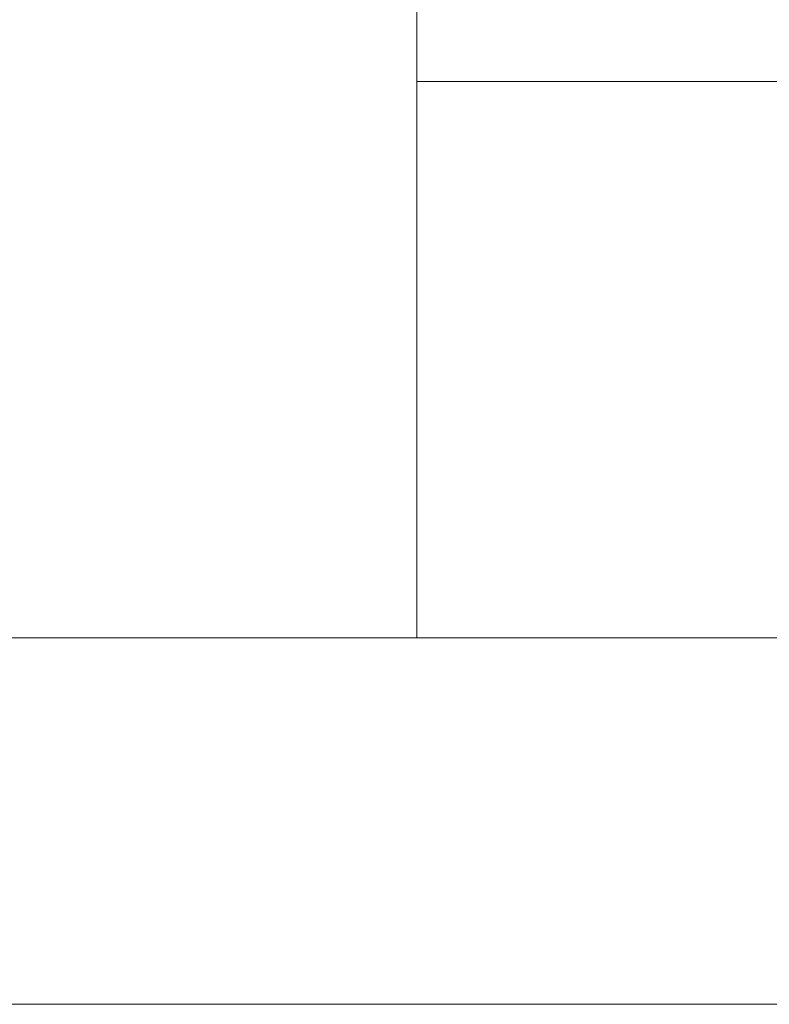
# Model space of a CAD drawing. Units: inches. Extents: x 0 to 420, y 0 to 297.
# Drawn here: x 210 to 235, y 0 to 32 of the extents above; entities that cross this region are included whole.
import ezdxf

# ---------------------------------------------------------------- set-up
doc = ezdxf.new("R2010")
doc.units = ezdxf.units.IN
doc.header["$MEASUREMENT"] = 0
doc.layers.add('Layer 1', color=7, linetype='Continuous')

# ---------------------------------------------------------------- blocks, each defined once
blk = doc.blocks.new('block 2')
at = {"layer": 'Layer 1', "lineweight": 0}
blk.add_lwpolyline([(0, 297), (420, 297), (420, 0), (0, 0), (0, 297)], dxfattribs=at)
blk = doc.blocks.new('block 3')
at = {"layer": 'Layer 1', "lineweight": 0}
blk.add_lwpolyline([(0, 297), (420, 297), (420, 0), (0, 0), (0, 297)], dxfattribs=at)
blk = doc.blocks.new('block 4')
at = {"layer": 'Layer 1', "lineweight": 0}
blk.add_lwpolyline([(0, 297), (420, 297), (420, 0), (0, 0), (0, 297)], dxfattribs=at)
blk = doc.blocks.new('block 5')
at = {"layer": 'Layer 1', "lineweight": 0}
blk.add_lwpolyline([(0, 297), (420, 297), (420, 0), (0, 0), (0, 297)], dxfattribs=at)
blk = doc.blocks.new('block 6')
at = {"layer": 'Layer 1', "lineweight": 0}
blk.add_lwpolyline([(0, 297), (420, 297), (420, 0), (0, 0), (0, 297)], dxfattribs=at)
blk = doc.blocks.new('block 7')
at = {"layer": 'Layer 1', "lineweight": 0}
blk.add_lwpolyline([(0, 297), (420, 297), (420, 0), (0, 0), (0, 297)], dxfattribs=at)

msp = doc.modelspace()

# ---------------------------------------------------------------- linework, layer by layer
at = {"layer": 'Layer 1', "color": 7, "lineweight": 18, "true_color": 0xffffff}
for points in [[(222.991, 48.436), (222.991, 11.994)], [(222.991, 30.198), (407.987, 30.198)], [(11.994, 11.994), (407.987, 11.994)]]:
    msp.add_lwpolyline(points, dxfattribs=at)

# ---------------------------------------------------------------- block references
at = {"layer": 'Layer 1'}
for name in ['block 2', 'block 3', 'block 4', 'block 5', 'block 6', 'block 7']:
    msp.add_blockref(name, (0, 0), dxfattribs=at)

doc.saveas('drawing.dxf')
